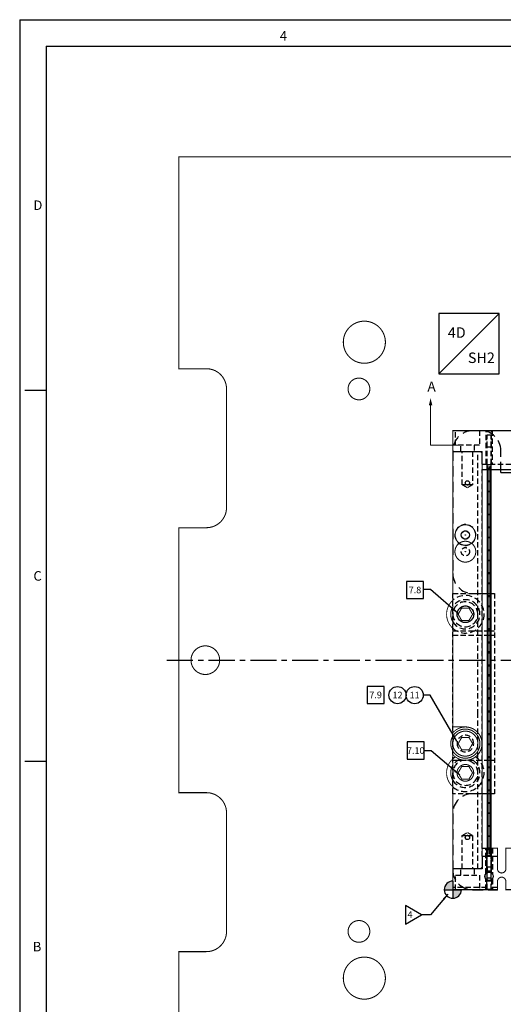
# Model space of a CAD drawing. Extents: x -353 to 155, y -670 to -314.
# Drawn here: x -353 to -237, y -550 to -314 of the extents above; entities that cross this region are included whole.
import ezdxf
from ezdxf.enums import TextEntityAlignment as Align

# ---------------------------------------------------------------- set-up
doc = ezdxf.new("R2010")
doc.units = 0
for name, pattern in [('CENTER', [2, 1.25, -0.25, 0.25, -0.25]), ('HIDDEN', [0.375, 0.25, -0.125]), ('SLDHIDDEN0', [1.905, 1.27, -0.635])]:
    doc.linetypes.add(name, pattern=pattern)
doc.layers.get('0').update_dxf_attribs({"linetype": 'CONTINUOUS'})
for name, color, linetype in [('GRID', 7, 'CONTINUOUS'), ('HANDLING-FIX', 120, 'CONTINUOUS'), ('INSERTS', 1, 'CONTINUOUS'), ('MOUNTS', 5, 'CONTINUOUS'), ('SCREW-PIN', 71, 'CONTINUOUS'), ('TEXT', 7, 'CONTINUOUS'), ('WASHERS', 6, 'CONTINUOUS')]:
    doc.layers.add(name, color=color, linetype=linetype)
doc.styles.add('ROMAND', font='romand', dxfattribs={"width": 0.8})
doc.styles.add('ROMANS', font='romans', dxfattribs={"width": 0.8})
doc.dimstyles.get("Standard").update_dxf_attribs({"dimtxt": 0.18, "dimasz": 0.18, "dimexe": 0.18, "dimexo": 0.0625, "dimgap": 0.09, "dimtad": 0, "dimtih": 1, "dimtoh": 1, "dimdec": 4, "dimzin": 0, "dimtxsty": 'STANDARD', "dimcen": 0.09, "dimazin": 3, "dimtfac": 1, "dimtdec": 4, "dimtofl": 0, "dimtmove": 0, "dimatfit": 3, "dimtolj": 1, "dimtzin": 0})

# ---------------------------------------------------------------- blocks, each defined once
blk = doc.blocks.new('NASA-FMM')
for p, q in [((0, 28), (0, 0)), ((0, 28), (40, 28)), ((0.5, 27.5), (0.5, 0.5)), ((0.5, 27.5), (39.5, 27.5)), ((0.5, 21), (0.1, 21)), ((0.5, 14), (0.1, 14))]:
    blk.add_line(p, q)
at = {"style": 'ROMANS'}
for s, p in [('4', (4.909, 27.607)), ('D', (0.259, 24.409)), ('C', (0.259, 17.414)), ('B', (0.247, 10.419))]:
    blk.add_text(s, height=0.18, dxfattribs=at).set_placement(p)
at = {"style": 'ROMAND', "width": 0.9}
blk.add_attdef('3', text='', height=0.25, rotation=90, dxfattribs=at).set_placement((39.839, 7.79), align=Align.CENTER)
blk.add_attdef('2', (39.839, 5.093), '', height=0.25, rotation=90, dxfattribs=at)
for tag, height, style, width, p in [('36', 0.14, 'ROMANS', 0.9, (29.464, 3.251)), ('37', 0.14, 'ROMANS', 0.9, (30.232, 3.275)), ('52', 0.47, 'ROMAND', 0.8, (27.34, 2.799)), ('53', 0.585, 'ROMAND', 0.65, (27.338, 2.216)), ('38', 0.14, 'ROMANS', 0.9, (29.866, 2.828)), ('16', 0.125, 'ROMANS', 0.7, (34.535, 2.792)), ('17', 0.125, 'ROMANS', 0.7, (35.15, 2.792)), ('40', 0.125, 'ROMANS', 1.5, (29.219, 2.553)), ('42', 0.125, 'ROMANS', 1.5, (29.219, 2.37)), ('43', 0.125, 'ROMANS', 1.5, (31.533, 2.368)), ('19', 0.125, 'ROMANS', 0.7, (34.535, 2.418)), ('20', 0.125, 'ROMANS', 0.7, (35.15, 2.418)), ('4', 0.25, 'ROMAND', 0.9, (37.5, 2.285)), ('44', 0.125, 'ROMANS', 1.5, (29.219, 2.178)), ('45', 0.125, 'ROMANS', 1.5, (29.217, 1.988)), ('22', 0.125, 'ROMANS', 0.7, (34.535, 2.044)), ('23', 0.125, 'ROMANS', 0.7, (35.15, 2.044)), ('5', 0.187, 'ROMAND', 0.9, (37.5, 1.901)), ('25', 0.125, 'ROMANS', 0.7, (34.535, 1.67)), ('26', 0.125, 'ROMANS', 0.7, (35.15, 1.67)), ('6', 0.187, 'ROMAND', 0.9, (37.5, 1.504)), ('46', 0.125, 'ROMANS', 1.5, (29.224, 1.519)), ('47', 0.125, 'ROMANS', 1.5, (29.224, 1.324)), ('28', 0.125, 'ROMANS', 0.7, (34.535, 1.292)), ('29', 0.125, 'ROMANS', 0.7, (35.15, 1.292)), ('10', 0.14, 'ROMANS', 0.7, (29.987, 1.056)), ('8', 0.14, 'ROMANS', 0.7, (31.928, 1.056)), ('9', 0.14, 'ROMANS', 0.7, (29.983, 0.806)), ('7', 0.14, 'ROMANS', 0.7, (31.923, 0.806)), ('31', 0.125, 'ROMANS', 0.7, (34.535, 0.918)), ('32', 0.125, 'ROMANS', 0.7, (35.15, 0.918)), ('34', 0.125, 'ROMANS', 0.7, (34.535, 0.544)), ('35', 0.125, 'ROMANS', 0.7, (35.15, 0.544))]:
    blk.add_attdef(tag, text='', height=height, dxfattribs=dict(style=style, width=width)).set_placement(p, align=Align.CENTER)
for tag, p, height, style, width in [('15', (32.999, 2.792), 0.125, 'ROMANS', 0.7), ('41', (30.493, 2.568), 0.1, 'ROMANS', 0.8), ('18', (32.999, 2.418), 0.125, 'ROMANS', 0.7), ('21', (32.999, 2.044), 0.125, 'ROMANS', 0.7), ('24', (32.999, 1.67), 0.125, 'ROMANS', 0.7), ('48', (31.87, 1.338), 0.1, 'ROMANS', 0.8), ('27', (32.999, 1.292), 0.125, 'ROMANS', 0.7), ('1', (36.619, 0.874), 0.25, 'ROMAND', 0.9), ('49', (26.315, 0.955), 0.14, 'ROMANS', 0.7), ('50', (27.893, 0.955), 0.14, 'ROMANS', 0.7), ('30', (32.999, 0.918), 0.125, 'ROMANS', 0.7), ('51', (26.315, 0.638), 0.14, 'ROMANS', 0.7), ('33', (32.999, 0.544), 0.125, 'ROMANS', 0.7), ('11', (35.898, 0.563), 0.14, 'ROMANS', 0.7), ('12', (36.893, 0.563), 0.14, 'ROMANS', 0.7), ('13', (37.828, 0.563), 0.14, 'ROMANS', 0.7), ('14', (38.726, 0.563), 0.14, 'ROMANS', 0.7)]:
    blk.add_attdef(tag, p, '', height=height, dxfattribs=dict(style=style, width=width))
blk = doc.blocks.new('TRIANGNUM')
blk.add_lwpolyline([(0.126, 0.01), (-0.178, 0.187), (-0.178, -0.167)], close=True)
at = {"flags": 4}
blk.add_attdef('NUM', text='', height=0.125, dxfattribs=at).set_placement((-0.091, -0.049), align=Align.CENTER)
blk = doc.blocks.new('CIRNUM')
blk.add_circle((0.011, -0.043), 0.162)
at = {"flags": 4}
blk.add_attdef('NUM', text='', height=0.125, dxfattribs=at).set_placement((0.011, -0.105), align=Align.CENTER)
blk = doc.blocks.new('LOC')
blk.add_line((0.861, 0.861), (-0.861, -0.861))
blk.add_lwpolyline([(0.861, 0.861), (-0.861, 0.861), (-0.861, -0.861), (0.861, -0.861)], close=True)
blk.add_attdef('LOC', text='', height=0.3).set_placement((-0.35, 0.166), align=Align.CENTER)
at = {"flags": 4}
blk.add_attdef('SHT', text='', height=0.3, dxfattribs=at).set_placement((0.354, -0.554), align=Align.CENTER)
blk = doc.blocks.new('SQNUM')
blk.add_lwpolyline([(-0.151, 0.119), (-0.151, -0.205), (0.173, -0.205), (0.173, 0.119)], close=True)
at = {"flags": 4}
blk.add_attdef('NUM', text='', height=0.125, dxfattribs=at).set_placement((0.011, -0.105), align=Align.CENTER)

msp = doc.modelspace()

# ---------------------------------------------------------------- hatches: boundary and pattern name
at = {"layer": 'TEXT'}
h = msp.add_hatch(color=256, dxfattribs=at)
h.paths.add_polyline_path([(-249.557, -522.867), (-249.557, -520.815, 0.4142136), (-251.61, -522.867)])
h.paths.add_polyline_path([(-247.505, -522.867), (-249.557, -522.867), (-249.557, -524.92, 0.4142136)])

# ---------------------------------------------------------------- linework, layer by layer
msp.add_arc((-249.557, -522.867), 2.053, 90, 0)
at = {"layer": 'GRID', "linetype": 'SLDHIDDEN0'}
for p, q in [((-248.907, -416.367), (-248.907, -412.867)), ((-248.907, -416.367), (-248.907, -412.867)), ((-243.207, -412.867), (-243.207, -416.367)), ((-243.207, -412.867), (-243.207, -416.367)), ((-241.607, -420.867), (-241.607, -412.867)), ((-241.607, -420.867), (-241.607, -412.867)), ((-241.607, -420.867), (-241.607, -412.867)), ((-241.607, -420.867), (-241.607, -412.867)), ((-241.407, -420.867), (-241.407, -412.867)), ((-241.407, -420.867), (-241.407, -412.867)), ((-241.407, -420.867), (-241.407, -412.867)), ((-240.307, -420.867), (-240.307, -412.867)), ((-240.307, -420.867), (-240.307, -412.867)), ((-240.307, -420.867), (-240.307, -412.867)), ((-240.107, -412.867), (-240.107, -420.867)), ((-240.107, -412.867), (-240.107, -420.867)), ((-240.107, -412.867), (-240.107, -420.867)), ((-240.107, -412.867), (-240.107, -420.867)), ((-241.357, -413.867), (-240.357, -413.867)), ((-241.357, -416.703), (-241.357, -413.867)), ((-240.357, -416.703), (-240.357, -413.867)), ((-243.207, -416.367), (-248.907, -416.367)), ((-247.657, -417.867), (-247.657, -416.367)), ((-247.657, -417.867), (-247.657, -416.367)), ((-244.457, -416.367), (-244.457, -417.867)), ((-244.457, -416.367), (-244.457, -417.867)), ((-241.357, -420.867), (-241.357, -416.703)), ((-241.357, -416.703), (-240.357, -416.703)), ((-240.357, -420.867), (-240.357, -416.703)), ((-247.287, -425.867), (-247.287, -417.867)), ((-247.287, -425.867), (-247.287, -417.867)), ((-244.828, -417.867), (-244.828, -425.867)), ((-244.828, -417.867), (-244.828, -425.867)), ((-243.557, -480.868), (-243.557, -417.867)), ((-242.557, -420.867), (-146.557, -420.867)), ((-242.557, -480.209), (-242.557, -422.167)), ((-241.057, -421.467), (-241.357, -421.467)), ((-241.357, -421.829), (-240.357, -421.829)), ((-241.357, -421.829), (-240.357, -421.829)), ((-241.357, -422.167), (-240.357, -422.167)), ((-241.057, -422.029), (-241.057, -421.467)), ((-240.657, -422.029), (-241.057, -422.029)), ((-240.657, -422.029), (-240.657, -421.467)), ((-240.657, -421.467), (-240.357, -421.467)), ((-246.155, -425.867), (-247.287, -425.867)), ((-246.057, -426.577), (-247.287, -425.867)), ((-246.057, -426.577), (-247.287, -425.867)), ((-244.828, -425.867), (-246.057, -426.577)), ((-244.828, -425.867), (-246.057, -426.577)), ((-245.96, -425.867), (-245.917, -425.851)), ((-244.828, -425.867), (-245.96, -425.867)), ((-240.357, -425.139), (-241.357, -425.139)), ((-240.357, -425.139), (-241.357, -425.139)), ((-240.657, -424.939), (-241.057, -424.939)), ((-241.357, -427.337), (-240.357, -427.337)), ((-241.357, -427.337), (-240.357, -427.337)), ((-240.657, -427.537), (-241.057, -427.537)), ((-240.357, -430.647), (-241.357, -430.647)), ((-240.357, -430.647), (-241.357, -430.647)), ((-240.657, -430.447), (-241.057, -430.447)), ((-241.357, -432.845), (-240.357, -432.845)), ((-241.357, -432.845), (-240.357, -432.845)), ((-240.657, -433.045), (-241.057, -433.045)), ((-240.357, -436.155), (-241.357, -436.155)), ((-240.357, -436.155), (-241.357, -436.155)), ((-240.657, -435.955), (-241.057, -435.955)), ((-241.357, -438.353), (-240.357, -438.353)), ((-241.357, -438.353), (-240.357, -438.353)), ((-240.657, -438.553), (-241.057, -438.553)), ((-240.357, -441.663), (-241.357, -441.663)), ((-240.357, -441.663), (-241.357, -441.663)), ((-240.657, -441.463), (-241.057, -441.463)), ((-241.357, -443.861), (-240.357, -443.861)), ((-241.357, -443.861), (-240.357, -443.861)), ((-240.657, -444.061), (-241.057, -444.061)), ((-240.357, -447.171), (-241.357, -447.171)), ((-240.357, -447.171), (-241.357, -447.171)), ((-240.657, -446.971), (-241.057, -446.971)), ((-241.357, -449.369), (-240.357, -449.369)), ((-241.357, -449.369), (-240.357, -449.369)), ((-240.657, -449.569), (-241.057, -449.569)), ((-240.357, -452.679), (-241.357, -452.679)), ((-240.357, -452.679), (-241.357, -452.679)), ((-240.657, -452.479), (-241.057, -452.479)), ((-241.357, -454.877), (-240.357, -454.877)), ((-241.357, -454.877), (-240.357, -454.877)), ((-240.657, -455.077), (-241.057, -455.077)), ((-240.357, -458.187), (-241.357, -458.187)), ((-240.357, -458.187), (-241.357, -458.187)), ((-240.657, -457.987), (-241.057, -457.987)), ((-240.357, -460.385), (-241.357, -460.385)), ((-240.357, -460.385), (-241.357, -460.385)), ((-241.057, -460.585), (-240.657, -460.585)), ((-241.357, -463.695), (-240.357, -463.695)), ((-241.357, -463.695), (-240.357, -463.695)), ((-241.057, -463.495), (-240.657, -463.495)), ((-240.357, -465.893), (-241.357, -465.893)), ((-240.357, -465.893), (-241.357, -465.893)), ((-241.057, -466.093), (-240.657, -466.093)), ((-241.357, -469.203), (-240.357, -469.203)), ((-241.357, -469.203), (-240.357, -469.203)), ((-241.057, -469.003), (-240.657, -469.003)), ((-240.357, -471.401), (-241.357, -471.401)), ((-240.357, -471.401), (-241.357, -471.401)), ((-241.057, -471.601), (-240.657, -471.601)), ((-241.357, -474.711), (-240.357, -474.711)), ((-241.357, -474.711), (-240.357, -474.711)), ((-241.057, -474.511), (-240.657, -474.511)), ((-240.357, -476.909), (-241.357, -476.909)), ((-240.357, -476.909), (-241.357, -476.909)), ((-241.057, -477.109), (-240.657, -477.109)), ((-242.557, -514.867), (-242.557, -480.209)), ((-241.357, -480.219), (-240.357, -480.219)), ((-241.357, -480.219), (-240.357, -480.219)), ((-241.057, -480.019), (-240.657, -480.019)), ((-241.357, -482.417), (-240.357, -482.417)), ((-241.357, -482.417), (-240.357, -482.417)), ((-240.657, -482.617), (-241.057, -482.617)), ((-240.357, -485.727), (-241.357, -485.727)), ((-240.357, -485.727), (-241.357, -485.727)), ((-240.657, -485.527), (-241.057, -485.527)), ((-241.357, -487.925), (-240.357, -487.925)), ((-241.357, -487.925), (-240.357, -487.925)), ((-240.657, -488.125), (-241.057, -488.125)), ((-240.357, -491.235), (-241.357, -491.235)), ((-240.357, -491.235), (-241.357, -491.235)), ((-240.657, -491.035), (-241.057, -491.035)), ((-241.357, -493.433), (-240.357, -493.433)), ((-241.357, -493.433), (-240.357, -493.433)), ((-240.657, -493.633), (-241.057, -493.633)), ((-240.357, -496.743), (-241.357, -496.743)), ((-240.357, -496.743), (-241.357, -496.743)), ((-240.657, -496.543), (-241.057, -496.543)), ((-241.357, -498.941), (-240.357, -498.941)), ((-241.357, -498.941), (-240.357, -498.941)), ((-240.657, -499.141), (-241.057, -499.141)), ((-240.357, -502.251), (-241.357, -502.251)), ((-240.357, -502.251), (-241.357, -502.251)), ((-240.657, -502.051), (-241.057, -502.051)), ((-241.357, -504.449), (-240.357, -504.449)), ((-241.357, -504.449), (-240.357, -504.449)), ((-240.657, -504.649), (-241.057, -504.649)), ((-247.287, -509.867), (-246.057, -509.158)), ((-247.287, -509.867), (-246.057, -509.158)), ((-246.057, -509.158), (-244.828, -509.867)), ((-246.057, -509.158), (-244.828, -509.867)), ((-240.357, -507.759), (-241.357, -507.759)), ((-240.357, -507.759), (-241.357, -507.759)), ((-240.657, -507.559), (-241.057, -507.559)), ((-247.287, -517.867), (-247.287, -509.867)), ((-247.287, -517.867), (-247.287, -509.867)), ((-247.287, -509.867), (-246.155, -509.867)), ((-245.96, -509.867), (-244.828, -509.867)), ((-244.828, -509.867), (-244.828, -517.867)), ((-244.828, -509.867), (-244.828, -517.867)), ((-241.357, -509.957), (-240.357, -509.957)), ((-241.357, -509.957), (-240.357, -509.957)), ((-240.657, -510.157), (-241.057, -510.157)), ((-241.657, -519.086), (-241.657, -512.927)), ((-241.657, -519.086), (-241.657, -512.927)), ((-241.457, -512.927), (-241.457, -518.867)), ((-241.457, -512.927), (-241.457, -518.867)), ((-241.057, -513.067), (-241.357, -513.067)), ((-240.357, -513.267), (-241.357, -513.267)), ((-240.357, -513.267), (-241.357, -513.267)), ((-241.057, -514.367), (-241.357, -514.367)), ((-241.057, -512.867), (-240.657, -512.867)), ((-241.057, -512.867), (-240.657, -512.867)), ((-241.057, -514.367), (-241.057, -513.067)), ((-240.657, -513.067), (-241.057, -513.067)), ((-241.057, -513.267), (-240.657, -513.267)), ((-240.657, -514.367), (-240.657, -513.067)), ((-240.657, -514.367), (-240.357, -514.367)), ((-240.257, -512.927), (-240.257, -518.867)), ((-240.257, -512.927), (-240.257, -518.867)), ((-240.057, -512.927), (-240.057, -519.084)), ((-240.057, -512.927), (-240.057, -519.084)), ((-241.557, -518.968), (-241.557, -514.867)), ((-241.557, -518.968), (-241.557, -514.867)), ((-241.407, -518.832), (-241.407, -514.867)), ((-241.357, -514.667), (-240.357, -514.667)), ((-241.357, -514.667), (-240.357, -514.667)), ((-241.357, -514.867), (-240.357, -514.867)), ((-241.357, -518.801), (-241.357, -514.867)), ((-241.357, -517.367), (-241.357, -514.867)), ((-240.357, -518.801), (-240.357, -514.867)), ((-240.357, -517.367), (-240.357, -514.867)), ((-240.307, -518.832), (-240.307, -514.867)), ((-240.157, -514.867), (-240.157, -518.968)), ((-240.157, -514.867), (-240.157, -518.968)), ((-247.657, -519.367), (-247.657, -517.867)), ((-247.657, -519.367), (-247.657, -517.867)), ((-244.457, -517.867), (-244.457, -519.367)), ((-244.457, -517.867), (-244.457, -519.367)), ((-241.357, -517.367), (-240.357, -517.367)), ((-241.357, -517.367), (-241.357, -518.367)), ((-241.357, -518.367), (-240.357, -518.367)), ((-241.357, -518.801), (-241.357, -518.367)), ((-240.357, -517.367), (-240.357, -518.367)), ((-240.357, -518.801), (-240.357, -518.367)), ((-248.907, -522.867), (-248.907, -519.367)), ((-248.907, -522.867), (-248.907, -519.367)), ((-248.907, -519.367), (-243.207, -519.367)), ((-243.207, -519.367), (-243.207, -522.867)), ((-243.207, -519.367), (-243.207, -522.867)), ((-241.657, -522.867), (-241.657, -520.248)), ((-241.657, -522.867), (-241.657, -520.248)), ((-241.457, -520.467), (-241.457, -522.867)), ((-241.457, -520.467), (-241.457, -522.867)), ((-241.357, -520.767), (-241.357, -520.533)), ((-241.357, -520.767), (-240.357, -520.767)), ((-241.357, -522.767), (-241.357, -520.767)), ((-240.357, -520.767), (-240.357, -520.533)), ((-240.357, -522.767), (-240.357, -520.767)), ((-240.257, -520.467), (-240.257, -522.867)), ((-240.257, -520.467), (-240.257, -522.867)), ((-240.057, -520.251), (-240.057, -522.867)), ((-240.057, -520.251), (-240.057, -522.867)), ((-241.457, -522.367), (-249.557, -522.367)), ((-241.357, -522.767), (-240.357, -522.767)), ((-241.357, -522.867), (-241.357, -522.767)), ((-240.357, -522.867), (-240.357, -522.767)), ((-238.857, -522.367), (-240.257, -522.367))]:
    msp.add_line(p, q, dxfattribs=at)
at = {"layer": 'GRID', "linetype": 'CONTINUOUS'}
for p, q in [((-249.557, -417.867), (-242.557, -417.867)), ((-242.557, -420.867), (-242.557, -417.867)), ((-242.557, -422.167), (-241.357, -422.167)), ((-241.357, -420.967), (-241.357, -420.867)), ((-241.357, -420.967), (-240.357, -420.967)), ((-241.357, -422.029), (-241.357, -420.967)), ((-240.357, -422.029), (-241.357, -422.029)), ((-241.357, -422.029), (-241.357, -424.939)), ((-241.057, -424.939), (-241.057, -422.029)), ((-240.657, -422.029), (-240.657, -424.939)), ((-240.357, -420.967), (-240.357, -420.867)), ((-240.357, -422.029), (-240.357, -420.967)), ((-240.357, -424.939), (-240.357, -422.029)), ((-240.357, -422.167), (-225.357, -422.167)), ((-246.155, -425.867), (-245.96, -425.867)), ((-241.357, -424.939), (-241.357, -427.537)), ((-241.057, -424.939), (-241.357, -424.939)), ((-241.057, -427.537), (-241.057, -424.939)), ((-240.657, -424.939), (-241.057, -424.939)), ((-240.657, -424.939), (-240.657, -427.537)), ((-240.357, -424.939), (-240.657, -424.939)), ((-240.357, -427.537), (-240.357, -424.939)), ((-241.357, -427.537), (-241.057, -427.537)), ((-241.357, -427.537), (-241.357, -430.447)), ((-240.657, -427.537), (-241.057, -427.537)), ((-241.057, -430.447), (-241.057, -427.537)), ((-240.657, -427.537), (-240.357, -427.537)), ((-240.657, -427.537), (-240.657, -430.447)), ((-240.357, -430.447), (-240.357, -427.537)), ((-241.057, -430.447), (-241.357, -430.447)), ((-241.357, -430.447), (-241.357, -433.045)), ((-240.657, -430.447), (-241.057, -430.447)), ((-241.057, -433.045), (-241.057, -430.447)), ((-240.357, -430.447), (-240.657, -430.447)), ((-240.657, -430.447), (-240.657, -433.045)), ((-240.357, -433.045), (-240.357, -430.447)), ((-241.357, -433.045), (-241.357, -435.955)), ((-241.357, -433.045), (-241.057, -433.045)), ((-241.057, -435.955), (-241.057, -433.045)), ((-240.657, -433.045), (-241.057, -433.045)), ((-240.657, -433.045), (-240.657, -435.955)), ((-240.657, -433.045), (-240.357, -433.045)), ((-240.357, -435.955), (-240.357, -433.045)), ((-241.057, -435.955), (-241.357, -435.955)), ((-241.357, -435.955), (-241.357, -438.553)), ((-240.657, -435.955), (-241.057, -435.955)), ((-241.057, -438.553), (-241.057, -435.955)), ((-240.357, -435.955), (-240.657, -435.955)), ((-240.657, -435.955), (-240.657, -438.553)), ((-240.357, -438.553), (-240.357, -435.955)), ((-241.357, -438.553), (-241.057, -438.553)), ((-241.357, -438.553), (-241.357, -441.463)), ((-240.657, -438.553), (-241.057, -438.553)), ((-241.057, -441.463), (-241.057, -438.553)), ((-240.657, -438.553), (-240.357, -438.553)), ((-240.657, -438.553), (-240.657, -441.463)), ((-240.357, -441.463), (-240.357, -438.553)), ((-241.357, -441.463), (-241.357, -444.061)), ((-241.057, -441.463), (-241.357, -441.463)), ((-241.057, -444.061), (-241.057, -441.463)), ((-240.657, -441.463), (-241.057, -441.463)), ((-240.657, -441.463), (-240.657, -444.061)), ((-240.357, -441.463), (-240.657, -441.463)), ((-240.357, -444.061), (-240.357, -441.463)), ((-241.357, -444.061), (-241.057, -444.061)), ((-241.357, -444.061), (-241.357, -446.971)), ((-240.657, -444.061), (-241.057, -444.061)), ((-241.057, -446.971), (-241.057, -444.061)), ((-240.657, -444.061), (-240.357, -444.061)), ((-240.657, -444.061), (-240.657, -446.971)), ((-240.357, -446.971), (-240.357, -444.061)), ((-241.057, -446.971), (-241.357, -446.971)), ((-241.357, -446.971), (-241.357, -449.569)), ((-240.657, -446.971), (-241.057, -446.971)), ((-241.057, -449.569), (-241.057, -446.971)), ((-240.357, -446.971), (-240.657, -446.971)), ((-240.657, -446.971), (-240.657, -449.569)), ((-240.357, -449.569), (-240.357, -446.971)), ((-241.357, -449.569), (-241.357, -452.479)), ((-241.357, -449.569), (-241.057, -449.569)), ((-241.057, -452.479), (-241.057, -449.569)), ((-240.657, -449.569), (-241.057, -449.569)), ((-240.657, -449.569), (-240.657, -452.479)), ((-240.657, -449.569), (-240.357, -449.569)), ((-240.357, -452.479), (-240.357, -449.569)), ((-241.057, -452.479), (-241.357, -452.479)), ((-241.357, -452.479), (-241.357, -455.077)), ((-240.657, -452.479), (-241.057, -452.479)), ((-241.057, -455.077), (-241.057, -452.479)), ((-240.357, -452.479), (-240.657, -452.479)), ((-240.657, -452.479), (-240.657, -455.077)), ((-240.357, -455.077), (-240.357, -452.479)), ((-241.357, -455.077), (-241.057, -455.077)), ((-241.357, -455.077), (-241.357, -457.987)), ((-240.657, -455.077), (-241.057, -455.077)), ((-241.057, -457.987), (-241.057, -455.077)), ((-240.657, -455.077), (-240.357, -455.077)), ((-240.657, -455.077), (-240.657, -457.987)), ((-240.357, -457.987), (-240.357, -455.077)), ((-241.357, -457.987), (-241.357, -481.248)), ((-241.057, -457.987), (-241.357, -457.987)), ((-241.057, -481.508), (-241.057, -457.987)), ((-240.657, -457.987), (-241.057, -457.987)), ((-240.657, -457.987), (-240.657, -460.585)), ((-240.357, -457.987), (-240.657, -457.987)), ((-240.357, -460.585), (-240.357, -457.987)), ((-241.057, -460.585), (-241.357, -460.585)), ((-241.057, -460.585), (-241.057, -460.814)), ((-241.057, -460.585), (-240.657, -460.585)), ((-240.657, -460.585), (-240.657, -481.854)), ((-240.357, -460.585), (-240.657, -460.585)), ((-240.357, -481.635), (-240.357, -460.585)), ((-241.357, -463.495), (-241.057, -463.495)), ((-241.057, -463.495), (-240.657, -463.495)), ((-240.657, -463.495), (-240.357, -463.495)), ((-241.057, -466.093), (-241.357, -466.093)), ((-241.057, -466.093), (-240.657, -466.093)), ((-240.357, -466.093), (-240.657, -466.093)), ((-241.357, -469.003), (-241.057, -469.003)), ((-241.057, -469.003), (-240.657, -469.003)), ((-240.657, -469.003), (-240.357, -469.003)), ((-241.057, -471.601), (-241.357, -471.601)), ((-241.057, -471.601), (-240.657, -471.601)), ((-240.357, -471.601), (-240.657, -471.601)), ((-241.357, -474.511), (-241.057, -474.511)), ((-241.057, -474.511), (-240.657, -474.511)), ((-240.657, -474.511), (-240.357, -474.511)), ((-241.057, -477.109), (-241.357, -477.109)), ((-241.057, -477.109), (-240.657, -477.109)), ((-240.357, -477.109), (-240.657, -477.109)), ((-241.357, -480.019), (-241.057, -480.019)), ((-241.357, -481.248), (-241.357, -482.617)), ((-241.057, -480.019), (-240.657, -480.019)), ((-240.657, -480.019), (-240.357, -480.019)), ((-241.357, -482.617), (-241.057, -482.617)), ((-241.357, -482.617), (-241.357, -485.527)), ((-241.057, -482.617), (-241.057, -481.508)), ((-240.657, -482.617), (-241.057, -482.617)), ((-241.057, -485.527), (-241.057, -482.617)), ((-240.657, -481.854), (-240.657, -482.617)), ((-240.657, -482.617), (-240.357, -482.617)), ((-240.657, -482.617), (-240.657, -485.527)), ((-240.357, -482.617), (-240.357, -481.635)), ((-240.357, -485.527), (-240.357, -482.617)), ((-241.057, -485.527), (-241.357, -485.527)), ((-241.357, -485.527), (-241.357, -488.125)), ((-241.057, -488.125), (-241.057, -485.527)), ((-240.657, -485.527), (-241.057, -485.527)), ((-240.657, -485.527), (-240.657, -488.125)), ((-240.357, -485.527), (-240.657, -485.527)), ((-240.357, -488.125), (-240.357, -485.527)), ((-241.357, -488.125), (-241.357, -491.035)), ((-241.357, -488.125), (-241.057, -488.125)), ((-241.057, -491.035), (-241.057, -488.125)), ((-240.657, -488.125), (-241.057, -488.125)), ((-240.657, -488.125), (-240.657, -491.035)), ((-240.657, -488.125), (-240.357, -488.125)), ((-240.357, -491.035), (-240.357, -488.125)), ((-241.057, -491.035), (-241.357, -491.035)), ((-241.357, -491.035), (-241.357, -493.633)), ((-240.657, -491.035), (-241.057, -491.035)), ((-241.057, -493.633), (-241.057, -491.035)), ((-240.357, -491.035), (-240.657, -491.035)), ((-240.657, -491.035), (-240.657, -493.633)), ((-240.357, -493.633), (-240.357, -491.035)), ((-241.357, -493.633), (-241.057, -493.633)), ((-241.357, -493.633), (-241.357, -496.543)), ((-240.657, -493.633), (-241.057, -493.633)), ((-241.057, -496.543), (-241.057, -493.633)), ((-240.657, -493.633), (-240.357, -493.633)), ((-240.657, -493.633), (-240.657, -496.543)), ((-240.357, -496.543), (-240.357, -493.633)), ((-241.357, -496.543), (-241.357, -499.141)), ((-241.057, -496.543), (-241.357, -496.543)), ((-241.057, -499.141), (-241.057, -496.543)), ((-240.657, -496.543), (-241.057, -496.543)), ((-240.657, -496.543), (-240.657, -499.141)), ((-240.357, -496.543), (-240.657, -496.543)), ((-240.357, -499.141), (-240.357, -496.543)), ((-241.357, -499.141), (-241.057, -499.141)), ((-241.357, -499.141), (-241.357, -502.051)), ((-240.657, -499.141), (-241.057, -499.141)), ((-241.057, -502.051), (-241.057, -499.141)), ((-240.657, -499.141), (-240.357, -499.141)), ((-240.657, -499.141), (-240.657, -502.051)), ((-240.357, -502.051), (-240.357, -499.141)), ((-241.357, -502.051), (-241.357, -504.649)), ((-241.057, -502.051), (-241.357, -502.051)), ((-241.057, -504.649), (-241.057, -502.051)), ((-240.657, -502.051), (-241.057, -502.051)), ((-240.657, -502.051), (-240.657, -504.649)), ((-240.357, -502.051), (-240.657, -502.051)), ((-240.357, -504.649), (-240.357, -502.051)), ((-241.357, -504.649), (-241.057, -504.649)), ((-241.357, -504.649), (-241.357, -507.559)), ((-240.657, -504.649), (-241.057, -504.649)), ((-241.057, -507.559), (-241.057, -504.649)), ((-240.657, -504.649), (-240.357, -504.649)), ((-240.657, -504.649), (-240.657, -507.559)), ((-240.357, -507.559), (-240.357, -504.649)), ((-241.057, -507.559), (-241.357, -507.559)), ((-241.357, -507.559), (-241.357, -510.157)), ((-241.057, -510.157), (-241.057, -507.559)), ((-240.657, -507.559), (-241.057, -507.559)), ((-240.657, -507.559), (-240.657, -510.157)), ((-240.357, -507.559), (-240.657, -507.559)), ((-240.357, -510.157), (-240.357, -507.559)), ((-245.96, -509.867), (-246.155, -509.867)), ((-241.357, -510.157), (-241.357, -513.067)), ((-241.357, -510.157), (-241.057, -510.157)), ((-241.057, -513.067), (-241.057, -510.157)), ((-240.657, -510.157), (-241.057, -510.157)), ((-240.657, -510.157), (-240.657, -513.067)), ((-240.657, -510.157), (-240.357, -510.157)), ((-240.357, -513.067), (-240.357, -510.157)), ((-242.557, -512.927), (-241.407, -512.927)), ((-241.407, -514.867), (-241.407, -512.927)), ((-240.357, -513.067), (-241.357, -513.067)), ((-241.357, -514.867), (-241.357, -513.067)), ((-240.357, -514.867), (-240.357, -513.067)), ((-240.307, -514.867), (-240.307, -512.927)), ((-242.557, -514.867), (-238.857, -514.867)), ((-242.557, -514.867), (-242.557, -517.867)), ((-242.557, -517.867), (-249.557, -517.867)), ((-241.357, -520.02), (-241.357, -518.801)), ((-240.357, -520.02), (-240.357, -518.801)), ((-241.357, -520.02), (-240.357, -520.02)), ((-241.357, -520.533), (-241.357, -520.02)), ((-240.357, -520.533), (-240.357, -520.02))]:
    msp.add_line(p, q, dxfattribs=at)
at = {"layer": 'GRID', "linetype": 'CONTINUOUS', "const_width": 0.25}
for points in [[(-249.557, -522.867), (-238.857, -522.867), (-238.857, -520.867, -1.0980791), (-236.875, -521.053), (-236.875, -522.867), (-152.24, -522.867), (-152.24, -521.053, -1.0980791), (-150.257, -520.867), (-150.257, -522.867), (-139.557, -522.867), (-139.557, -517.867), (-139.557, -417.867), (-139.557, -412.867), (-249.557, -412.867), (-249.557, -417.867), (-249.557, -517.867), (-249.557, -522.867), (-241.657, -522.867)], [(-246.557, -483.867, -1), (-246.557, -491.867, -1)]]:
    msp.add_lwpolyline(points, format="xyb", dxfattribs=at)
for points in [[(-249.557, -417.867), (-242.557, -417.867)], [(-242.957, -417.867), (-242.557, -418.267)], [(-242.557, -460.691), (-242.557, -417.867)], [(-242.557, -517.867), (-242.557, -480.209)], [(-249.557, -483.867), (-246.557, -483.867)], [(-249.557, -491.867), (-246.557, -491.867)], [(-249.557, -517.867), (-242.557, -517.867)], [(-242.557, -517.467), (-242.957, -517.867)]]:
    msp.add_lwpolyline(points, dxfattribs=at)
at = {"layer": 'GRID', "const_width": 0.25}
for points in [[(-187.427, -422.167), (-242.557, -422.167), (-242.557, -480.209)], [(-242.557, -512.927), (-242.557, -480.209)]]:
    msp.add_lwpolyline(points, dxfattribs=at)
for points in [[(-245.557, -425.367, -1), (-246.557, -425.367, -1)], [(-245.557, -437.867, 1), (-247.557, -437.867, 1)], [(-249.057, -441.867, -1), (-244.057, -441.867, -1)], [(-244.557, -456.867, -1), (-248.557, -456.867, -1)], [(-248.557, -494.867, 1), (-244.557, -494.867, 1)], [(-245.557, -510.367, -1), (-246.557, -510.367, -1)], [(-239.857, -519.667, -1), (-241.857, -519.667, -1)]]:
    msp.add_lwpolyline(points, format="xyb", close=True, dxfattribs=at)
at = {"layer": 'GRID', "linetype": 'SLDHIDDEN0'}
msp.add_lwpolyline([(-243.557, -517.867), (-243.557, -480.868)], dxfattribs=at)
at = {"layer": 'GRID'}
msp.add_lwpolyline([(-242.557, -512.927, 0.25, 0.25, 0), (-238.857, -512.927, 0.25, 0.25, 0), (-238.857, -514.867, 0.25, 0.25, 0), (-238.857, -517.867, 0.25, 0.25, 1), (-236.857, -517.867, 0.25, 0.25, 0), (-236.857, -514.867, 0.25, 0.25, 0), (-236.857, -512.927, 0.25, 0.25, 0), (-152.257, -512.927, 0.25, 0.25, 0), (-152.257, -514.867, 0.25, 0.25, 0), (-152.257, -517.867, 0.25, 0.25, 1), (-150.257, -517.867, 0.25, 0.25, 0), (-150.257, -514.867, 0.25, 0.25, 0), (-150.257, -512.927, 0.25, 0.25, 0), (-146.557, -512.927, 0, 0, 0)], format="xyseb", dxfattribs=at)
at = {"layer": 'GRID', "linetype": 'CONTINUOUS'}
for centre, radius in [((-246.057, -425.367), 0.509), ((-246.557, -437.867), 1), ((-246.557, -441.867), 0.015), ((-246.557, -456.867), 2), ((-246.057, -510.367), 0.509), ((-240.857, -519.667), 1)]:
    msp.add_circle(centre, radius, dxfattribs=at)
at = {"layer": 'GRID', "linetype": 'SLDHIDDEN0'}
msp.add_circle((-246.557, -441.867), 1, dxfattribs=at)
for centre, radius, start, end in [((-246.557, -437.867), 2.5, 360, 180), ((-246.557, -437.867), 2.5, 180, 360), ((-246.557, -487.867), 2, 0, 180), ((-246.557, -487.867), 2, 180, 0)]:
    msp.add_arc(centre, radius, start, end, dxfattribs=at)
at = {"layer": 'HANDLING-FIX', "linetype": 'HIDDEN', "ltscale": 10}
for p, q in [((-242.82, -412.867), (-244.795, -412.867)), ((-238.057, -422.867), (-238.057, -417.63)), ((-238.057, -422.867), (-225.557, -422.867)), ((-249.585, -504.63), (-249.585, -518.105)), ((-244.823, -522.867), (-238.857, -522.867))]:
    msp.add_line(p, q, dxfattribs=at)
at = {"layer": 'HANDLING-FIX'}
for p, q in [((-244.795, -451.867), (-239.585, -451.867)), ((-239.585, -499.867), (-244.823, -499.867))]:
    msp.add_line(p, q, dxfattribs=at)
at = {"layer": 'HANDLING-FIX', "ltscale": 10, "const_width": 0.25}
msp.add_lwpolyline([(-315.207, -588.517), (-315.207, -537.717), (-308.603, -537.717, 0.4142136), (-303.777, -532.891), (-303.777, -504.443, 0.4142136), (-308.603, -499.617), (-315.207, -499.617), (-315.207, -436.117), (-308.603, -436.117, 0.4142136), (-303.777, -431.291), (-303.777, -402.843, 0.4142136), (-308.603, -398.017), (-315.207, -398.017), (-315.207, -347.217), (-213.607, -347.217)], format="xyb", dxfattribs=at)
at = {"layer": 'HANDLING-FIX', "const_width": 0.25}
for points in [[(-275.799, -391.667, 1), (-265.715, -391.667, 1)], [(-274.656, -402.869, 1), (-269.449, -402.869, 1)], [(-312.286, -467.867, 1), (-305.428, -467.867, 1)], [(-274.656, -532.866, -1), (-269.449, -532.866, -1)], [(-275.799, -544.067, -1), (-265.715, -544.067, -1)]]:
    msp.add_lwpolyline(points, format="xyb", close=True, dxfattribs=at)
at = {"layer": 'HANDLING-FIX', "linetype": 'HIDDEN', "ltscale": 10}
msp.add_lwpolyline([(-244.795, -412.867, 0.4142136), (-249.557, -417.63), (-249.557, -447.105)], format="xyb", dxfattribs=at)
for centre, radius, start, end in [((-242.82, -417.63), 4.762, 360, 90), ((-244.795, -447.105), 4.763, 180, 270), ((-244.823, -504.63), 4.762, 90, 180), ((-244.823, -518.105), 4.762, 180, 270)]:
    msp.add_arc(centre, radius, start, end, dxfattribs=at)
at = {"layer": 'INSERTS', "linetype": 'CONTINUOUS', "const_width": 0.25}
msp.add_lwpolyline([(-249.007, -437.867, 1), (-244.107, -437.867, 1)], format="xyb", close=True, dxfattribs=at)
at = {"layer": 'INSERTS', "linetype": 'CONTINUOUS'}
for centre in [(-246.557, -437.867), (-246.557, -441.867)]:
    msp.add_circle(centre, 0.015, dxfattribs=at)
at = {"layer": 'MOUNTS', "linetype": 'HIDDEN', "ltscale": 5}
for p, q in [((-249.557, -499.867), (-249.557, -451.867)), ((-249.557, -451.867), (-239.557, -451.867)), ((-239.557, -451.867), (-239.557, -499.867)), ((-249.557, -460.867), (-239.557, -460.867)), ((-249.557, -461.867), (-239.557, -461.867)), ((-249.557, -491.867), (-239.557, -491.867)), ((-239.557, -499.867), (-249.557, -499.867))]:
    msp.add_line(p, q, dxfattribs=at)
at = {"layer": 'SCREW-PIN', "const_width": 0.25}
for points in [[(-249.557, -455.065, 0.1361061), (-250.057, -456.867, 0.1361061), (-249.557, -458.67, 0.1361061)], [(-249.557, -496.67, -0.1361061), (-250.057, -494.867, -0.1361061), (-249.557, -493.065, -0.1361061)]]:
    msp.add_lwpolyline(points, format="xyb", dxfattribs=at)
for points in [[(-247.424, -455.367), (-248.29, -456.867), (-247.424, -458.367), (-245.691, -458.367), (-244.825, -456.867), (-245.691, -455.367)], [(-245.691, -486.367), (-244.825, -487.867), (-245.691, -489.367), (-247.424, -489.367), (-248.29, -487.867), (-247.424, -486.367)], [(-245.691, -493.367), (-244.825, -494.867), (-245.691, -496.367), (-247.424, -496.367), (-248.29, -494.867), (-247.424, -493.367)]]:
    msp.add_lwpolyline(points, close=True, dxfattribs=at)
for points in [[(-243.057, -487.867, -1), (-250.057, -487.867, -1)], [(-243.557, -487.867, -1), (-249.557, -487.867, -1)]]:
    msp.add_lwpolyline(points, format="xyb", close=True, dxfattribs=at)
at = {"layer": 'SCREW-PIN', "linetype": 'HIDDEN', "ltscale": 6}
for centre, radius, start, end in [((-246.557, -456.867), 3.5, 0, 148.99728), ((-246.557, -456.867), 3, 0, 180), ((-246.557, -456.867), 3.5, 211.00272, 0), ((-246.557, -456.867), 3, 180, 0), ((-246.557, -494.867), 3.5, 211.00272, 68.05427), ((-246.557, -494.867), 3.5, 111.94573, 148.99728), ((-246.557, -494.867), 3, 0, 180), ((-246.557, -494.867), 3, 180, 0)]:
    msp.add_arc(centre, radius, start, end, dxfattribs=at)
at = {"layer": 'TEXT'}
for p, q in [((-249.557, -520.815), (-249.557, -524.92)), ((-251.61, -522.867), (-247.505, -522.867))]:
    msp.add_line(p, q, dxfattribs=at)
at = {"layer": 'TEXT', "const_width": 0.25}
for points in [[(-254.918, -405.493), (-254.918, -416.367)], [(-254.918, -416.367), (-248.066, -416.367)]]:
    msp.add_lwpolyline(points, dxfattribs=at)
at = {"layer": 'TEXT', "linetype": 'CENTER', "ltscale": 5}
msp.add_lwpolyline([(-318.074, -467.867), (-195.668, -467.867)], dxfattribs=at)
at = {"layer": 'TEXT'}
msp.add_solid([(-255.296, -406.799), (-254.472, -406.802), (-254.902, -405.098)], dxfattribs=at)
at = {"layer": 'WASHERS', "const_width": 0.2}
for points in [[(-249.557, -453.513, 0.4472125), (-249.557, -460.222, 0.353552)], [(-249.557, -490.475, 2.6746675), (-249.557, -485.26, 2.6746675)], [(-249.557, -491.513, 0.4472125), (-249.557, -498.222, 0.353552)]]:
    msp.add_lwpolyline(points, format="xyb", dxfattribs=at)
msp.add_lwpolyline([(-249.557, -490.475), (-249.557, -485.26)], dxfattribs=at)
at = {"layer": 'WASHERS', "linetype": 'HIDDEN', "ltscale": 6}
for centre, start, end in [((-246.557, -456.867), 228.18958, 131.81042), ((-246.557, -494.867), 228.18958, 58.03841), ((-246.557, -494.867), 121.96159, 131.81042)]:
    msp.add_arc(centre, 4.5, start, end, dxfattribs=at)

# ---------------------------------------------------------------- block references
at = {"layer": 'TEXT', "linetype": 'CONTINUOUS', "xscale": 12.7, "yscale": 12.7, "zscale": 12.7}
msp.add_blockref('NASA-FMM', (-353.335, -669.973), dxfattribs=at)
at = {"layer": 'TEXT'}
for name, p, xscale, yscale, zscale, values in [('LOC', (-245.685, -392.007), 8.380318760977891, 8.380318760977891, 8.380318760977891, {'SHT': 'SH2', 'LOC': '4D'}), ('CIRNUM', (-262.949, -475.689), 12.7, 12.7, 12.7, {'NUM': '12'}), ('CIRNUM', (-258.838, -475.689), 12.7, 12.7, 12.7, {'NUM': '11'}), ('TRIANGNUM', (-258.672, -529.01), 12.7, 12.7, 12.7, {'NUM': '4'})]:
    msp.add_blockref(name, p, dxfattribs=dict(at, xscale=xscale, yscale=yscale, zscale=zscale)).add_auto_attribs(values)
at = {"layer": 'TEXT', "linetype": 'CONTINUOUS', "xscale": 12.7, "yscale": 12.7, "zscale": 12.7}
for p, values in [((-258.771, -450.495), {'NUM': '7.8'}), ((-268.201, -475.653), {'NUM': '7.9'}), ((-258.591, -488.983), {'NUM': '7.10'})]:
    msp.add_blockref('SQNUM', p, dxfattribs=at).add_auto_attribs(values)

# ---------------------------------------------------------------- texts
at = {"layer": 'TEXT', "insert": (-255.643, -401.097), "char_height": 2.381, "attachment_point": 1}
msp.add_mtext('A', dxfattribs=at)

# ---------------------------------------------------------------- leaders
at = {"layer": 'TEXT'}
for points in [[(-248.098, -456.812), (-254.938, -450.936), (-256.581, -450.94)], [(-248.579, -487.306), (-254.997, -476.23), (-256.64, -476.235)], [(-247.897, -495.437), (-254.737, -489.561), (-256.38, -489.566)], [(-250.725, -523.921), (-254.904, -528.882), (-257.073, -528.882)]]:
    msp.add_leader(points, dimstyle='STANDARD', override={"dimtxt": 1.5875, "dimasz": 1.5875, "dimexe": 1.5875, "dimexo": 0.9, "dimgap": 0.9, "dimdec": 2, "dimcen": 0}, dxfattribs=at)

doc.saveas('drawing.dxf')
